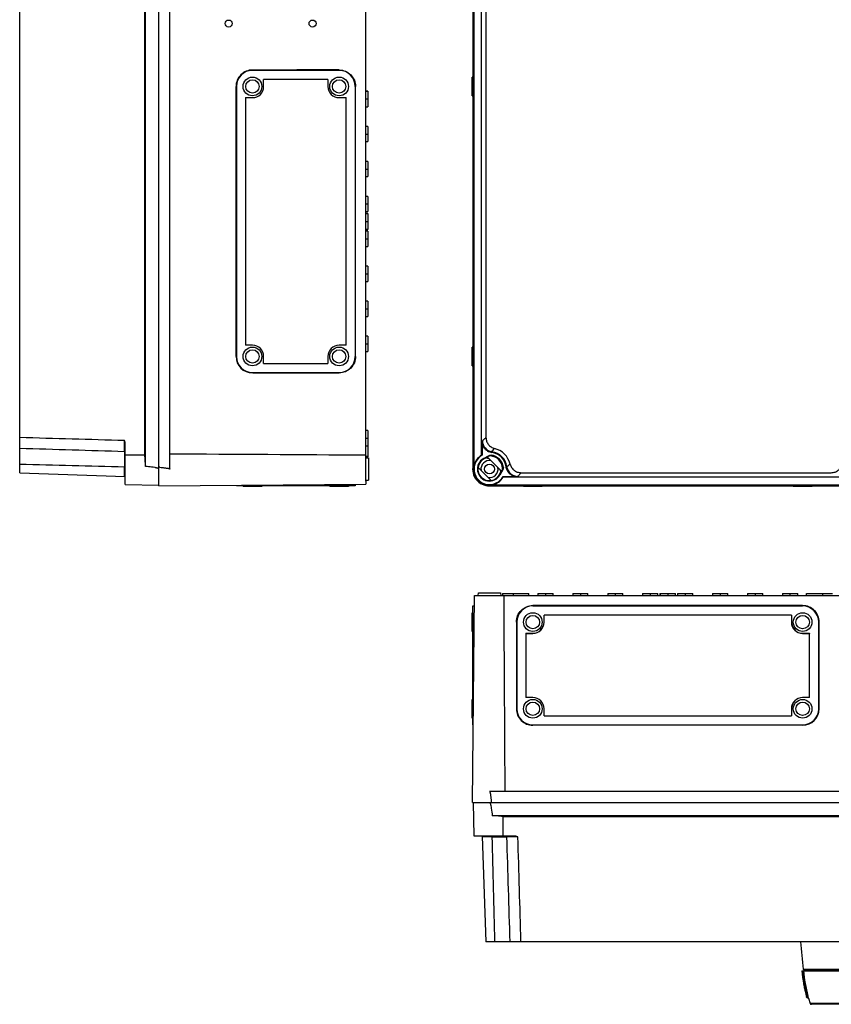
# Model space of a CAD drawing. Units: millimetres. Extents: x -314 to 1020, y -610 to 918.
# Drawn here: x -251 to 330, y -591 to 113 of the extents above; entities that cross this region are included whole.
import ezdxf

# ---------------------------------------------------------------- set-up
doc = ezdxf.new("R2010")
doc.units = ezdxf.units.MM
doc.header["$LTSCALE"] = 23.1
doc.layers.get('0').update_dxf_attribs({"linetype": 'CONTINUOUS'})
doc.layers.add('BOM_HIDE', color=7, linetype='CONTINUOUS')
doc.layers.add('EDGE_FEAT', color=7, linetype='CONTINUOUS')

msp = doc.modelspace()

# ---------------------------------------------------------------- linework, layer by layer
at = {"color": 7, "linetype": 'Continuous'}
for p, q in [((-151.03, -220.73), (-151.03, 535.41)), ((-3.03, -217.36), (-3.03, 534.12)), ((-250.53, -211.26), (-250.53, 525.95)), ((-143.03, -208.66), (-143.03, 523.34)), ((74.03, -208.66), (74.03, 523.34)), ((-160.56, -206.72), (-160.56, 155.41)), ((73.53, 156.05), (73.53, -207.36)), ((74.37, 155.41), (74.37, -206.72)), ((-161.04, -198.84), (-161.04, 147.52)), ((79.9, -198.83), (79.9, 147.52)), ((83.03, 134.87), (83.03, -186.19)), ((-52.39, 76.62), (-84.03, 76.61)), ((-84.03, 76.61), (-84.03, 76.34)), ((-22.03, 76.34), (-84.03, 76.34)), ((-22.03, 76.63), (-52.39, 76.62)), ((-22.03, 76.34), (-22.03, 76.63)), ((73.53, 71.54), (73.03, 71.52)), ((73.03, 58.16), (73.03, 71.52)), ((-95.53, 64.84), (-95.79, 64.84)), ((-95.79, -128.16), (-95.79, 64.84)), ((-95.53, 64.84), (-95.53, -128.16)), ((-30.03, 69.84), (-76.03, 69.84)), ((-76.03, 64.84), (-76.03, 69.84)), ((-30.03, 69.84), (-30.03, 64.84)), ((-10.24, 64.84), (-10.53, 64.84)), ((-10.53, 64.84), (-10.53, -128.16)), ((-10.24, -128.16), (-10.24, 64.84)), ((-89.03, 56.84), (-84.03, 56.84)), ((-89.03, 56.84), (-89.03, -120.16)), ((-22.03, 56.84), (-17.03, 56.84)), ((-17.03, -120.16), (-17.03, 56.84)), ((-1.53, 61.5), (-3.03, 61.5)), ((-1.53, 61.3), (-3.03, 61.3)), ((-1.53, 61.5), (-1.53, 50.19)), ((73.03, 58.16), (73.53, 58.14)), ((-1.53, 55.84), (-3.03, 55.84)), ((-3.03, 50.39), (-1.53, 50.39)), ((-3.03, 50.19), (-1.53, 50.19)), ((-1.53, 36.3), (-3.03, 36.3)), ((-1.53, 36.3), (-1.53, 25.39)), ((-3.03, 30.84), (-1.53, 30.84)), ((-3.03, 25.39), (-1.53, 25.39)), ((-1.53, 11.3), (-3.03, 11.3)), ((-1.53, 11.3), (-1.53, 0.39)), ((-3.03, 5.84), (-1.53, 5.84)), ((-3.03, 0.39), (-1.53, 0.39)), ((-1.53, -13.7), (-3.03, -13.7)), ((-1.53, -13.7), (-1.53, -24.61)), ((-3.03, -19.16), (-1.53, -19.16)), ((-3.03, -24.61), (-1.53, -24.61)), ((-1.53, -26), (-3.03, -26)), ((-1.53, -26.2), (-3.03, -26.2)), ((-1.53, -26), (-1.53, -37.31)), ((-3.03, -31.66), (-1.53, -31.66)), ((-3.03, -37.11), (-1.53, -37.11)), ((-3.03, -37.31), (-1.53, -37.31)), ((-1.53, -38.7), (-3.03, -38.7)), ((-1.53, -38.7), (-1.53, -49.61)), ((-3.03, -44.16), (-1.53, -44.16)), ((-3.03, -49.61), (-1.53, -49.61)), ((-1.53, -63.7), (-3.03, -63.7)), ((-3.03, -69.16), (-1.53, -69.16)), ((-1.53, -63.7), (-1.53, -74.61)), ((-3.03, -74.61), (-1.53, -74.61)), ((-1.53, -88.7), (-3.03, -88.7)), ((-1.53, -88.7), (-1.53, -99.61)), ((-3.03, -94.16), (-1.53, -94.16)), ((-3.03, -99.61), (-1.53, -99.61)), ((-1.53, -113.7), (-3.03, -113.7)), ((-3.03, -119.16), (-1.53, -119.16)), ((-1.53, -113.7), (-1.53, -124.61)), ((-84.03, -120.16), (-89.03, -120.16)), ((-17.03, -120.16), (-22.03, -120.16)), ((-3.03, -124.61), (-1.53, -124.61)), ((73.53, -121.46), (73.03, -121.48)), ((73.03, -134.84), (73.03, -121.48)), ((-95.79, -128.16), (-95.53, -128.16)), ((-76.03, -133.16), (-76.03, -128.16)), ((-76.03, -133.16), (-30.03, -133.16)), ((-30.03, -128.16), (-30.03, -133.16)), ((-10.53, -128.16), (-10.24, -128.16)), ((-84.03, -139.66), (-83.29, -139.66)), ((-84.03, -139.66), (-84.03, -139.92)), ((-83.55, -139.92), (-84.03, -139.92)), ((-83.29, -139.66), (-83.55, -139.92)), ((-83.3, -139.92), (-83.03, -139.66)), ((-83.3, -139.92), (-22.03, -139.94)), ((-83.03, -139.66), (-22.03, -139.66)), ((-22.03, -139.94), (-22.03, -139.66)), ((73.03, -134.84), (73.53, -134.86)), ((-1.53, -181.2), (-3.03, -181.2)), ((-1.53, -181.2), (-1.53, -199.82)), ((-3.03, -186.66), (-1.53, -186.66)), ((-175.51, -195.91), (-175.51, -193.3)), ((-175.51, -195.91), (-175.51, -194.87)), ((-175.51, -196.26), (-175.51, -206.97)), ((-175.03, -219.74), (-175.03, -191.17)), ((-3.03, -192.12), (-1.53, -192.12)), ((80.39, -191.17), (80.39, -198.84)), ((87.21, -196.76), (87.28, -196.26)), ((-1.53, -199.62), (-3.03, -199.62)), ((-3.03, -199.82), (-1.53, -199.82)), ((-3.03, -200.66), (-1.03, -200.73)), ((-1.03, -200.73), (-1.03, -216.59)), ((81.23, -201.21), (84.87, -199.11)), ((81.39, -201.47), (81.23, -201.21)), ((84.48, -199.69), (81.38, -201.47)), ((84.38, -200.44), (93.75, -209.81)), ((84.87, -199.11), (84.48, -199.69)), ((-175.51, -209.14), (-175.51, -206.97)), ((-175.51, -211.1), (-175.51, -209.14)), ((-175.51, -212.98), (-175.51, -211.1)), ((74.35, -206.77), (74.37, -206.72)), ((86.68, -216.87), (77.31, -207.51)), ((92.72, -212.81), (94.5, -209.71)), ((95.08, -209.32), (92.98, -212.96)), ((94.5, -209.71), (95.08, -209.32)), ((97.94, -206.97), (97.44, -207.03)), ((97.94, -206.97), (97.93, -206.97)), ((-250.53, -211.26), (-175.04, -213.9)), ((-175.51, -213.88), (-175.51, -212.98)), ((-3.03, -216.66), (-1.03, -216.59)), ((-3.03, -217.36), (-3.03, -219.44)), ((86.69, -216.87), (86.68, -216.87)), ((86.69, -216.87), (86.71, -216.78)), ((92.98, -212.96), (92.72, -212.8)), ((95.3, -213.9), (103.03, -213.9)), ((342.77, -214.39), (95.3, -214.39)), ((108.03, -211.26), (330.04, -211.26)), ((-175.03, -219.74), (-151.03, -220.16)), ((-151.03, -220.73), (-3.03, -219.44)), ((-95.53, -220.66), (-95.54, -220.24)), ((-10.53, -220.66), (-95.53, -220.66)), ((-90.73, -220.66), (-90.71, -221.16)), ((-77.34, -221.16), (-90.71, -221.16)), ((-84.03, -220.14), (-84.03, -220.66)), ((-77.33, -220.66), (-77.34, -221.16)), ((-28.73, -220.66), (-28.71, -221.16)), ((-15.34, -221.16), (-28.71, -221.16)), ((-22.03, -220.66), (-22.03, -219.6)), ((-15.33, -220.66), (-15.34, -221.16)), ((-10.49, -219.5), (-10.53, -220.66)), ((85.53, -220.16), (619.53, -220.16)), ((86.83, -220.66), (351.24, -220.66)), ((87.42, -219.84), (87.47, -219.82)), ((87.47, -219.82), (350.6, -219.82)), ((109.85, -221.16), (109.83, -220.66)), ((123.22, -221.16), (109.85, -221.16)), ((123.23, -220.66), (123.22, -221.16)), ((302.85, -221.16), (302.83, -220.66)), ((316.22, -221.16), (302.85, -221.16)), ((316.23, -220.66), (316.22, -221.16)), ((73.46, -447.05), (74.76, -299.05)), ((74.76, -299.05), (78.32, -299.05)), ((77.53, -299.05), (77.6, -297.05)), ((77.6, -297.05), (93.46, -297.05)), ((78.32, -299.05), (95.65, -299.05)), ((93.46, -297.05), (93.53, -299.05)), ((94.88, -297.55), (94.88, -299.05)), ((94.88, -297.55), (113.69, -297.55)), ((95.08, -299.05), (95.08, -297.55)), ((95.68, -299.05), (342.39, -299.05)), ((102.38, -297.55), (102.38, -299.05)), ((113.69, -299.05), (113.69, -297.55)), ((120.08, -297.55), (120.08, -299.05)), ((120.08, -297.55), (130.99, -297.55)), ((125.53, -297.55), (125.53, -299.05)), ((130.99, -299.05), (130.99, -297.55)), ((145.08, -297.55), (145.08, -299.05)), ((145.08, -297.55), (155.99, -297.55)), ((150.53, -297.55), (150.53, -299.05)), ((155.99, -299.05), (155.99, -297.55)), ((170.08, -297.55), (170.08, -299.05)), ((170.08, -297.55), (180.99, -297.55)), ((175.53, -297.55), (175.53, -299.05)), ((180.99, -299.05), (180.99, -297.55)), ((195.08, -297.55), (195.08, -299.05)), ((195.08, -297.55), (205.99, -297.55)), ((200.53, -297.55), (200.53, -299.05)), ((205.99, -299.05), (205.99, -297.55)), ((207.38, -297.55), (207.38, -299.05)), ((207.38, -297.55), (218.69, -297.55)), ((207.58, -297.55), (207.58, -299.05)), ((213.03, -297.55), (213.03, -299.05)), ((218.49, -299.05), (218.49, -297.55)), ((218.69, -299.05), (218.69, -297.55)), ((220.08, -297.55), (220.08, -299.05)), ((220.08, -297.55), (230.99, -297.55)), ((225.53, -297.55), (225.53, -299.05)), ((230.99, -299.05), (230.99, -297.55)), ((245.08, -297.55), (245.08, -299.05)), ((245.08, -297.55), (255.99, -297.55)), ((250.53, -297.55), (250.53, -299.05)), ((255.99, -299.05), (255.99, -297.55)), ((270.08, -297.55), (270.08, -299.05)), ((270.08, -297.55), (280.99, -297.55)), ((275.53, -297.55), (275.53, -299.05)), ((280.99, -299.05), (280.99, -297.55)), ((295.08, -297.55), (295.08, -299.05)), ((295.08, -297.55), (305.99, -297.55)), ((300.53, -299.05), (300.53, -297.55)), ((305.99, -299.05), (305.99, -297.55)), ((312.38, -299.05), (312.38, -297.55)), ((312.38, -297.55), (330.99, -297.55)), ((323.69, -297.55), (323.69, -299.05)), ((73.53, -306.55), (74.69, -306.51)), ((73.53, -391.55), (73.53, -306.55)), ((116.53, -306.26), (116.53, -306.55)), ((309.53, -306.26), (116.53, -306.26)), ((116.53, -306.55), (309.53, -306.55)), ((309.53, -306.55), (309.53, -306.26)), ((73.53, -311.35), (73.03, -311.37)), ((73.03, -324.73), (73.03, -311.37)), ((124.53, -318.05), (124.53, -313.05)), ((301.53, -313.05), (124.53, -313.05)), ((124.53, -313.08), (124.59, -313.08)), ((301.51, -313.1), (124.56, -313.1)), ((124.59, -318.05), (124.59, -313.08)), ((301.48, -313.08), (301.48, -318.05)), ((301.51, -313.05), (301.51, -313.1)), ((301.53, -313.05), (301.53, -318.05)), ((74.59, -318.05), (73.53, -318.05)), ((104.75, -318.05), (104.77, -380.05)), ((105.03, -318.05), (104.75, -318.05)), ((105.03, -318.05), (105.03, -380.05)), ((124.53, -318.05), (124.59, -318.05)), ((301.48, -318.05), (301.53, -318.05)), ((321.03, -380.05), (321.03, -318.05)), ((321.32, -318.05), (321.03, -318.05)), ((321.3, -380.05), (321.32, -318.05)), ((73.53, -324.75), (73.03, -324.73)), ((111.53, -326.05), (111.53, -372.05)), ((111.53, -326.05), (116.53, -326.05)), ((111.53, -326.08), (111.59, -326.08)), ((111.56, -326.1), (116.53, -326.1)), ((111.59, -326.08), (111.59, -372.02)), ((116.53, -326.1), (116.53, -326.05)), ((309.53, -326.05), (309.53, -326.1)), ((309.53, -326.05), (314.53, -326.05)), ((309.53, -326.1), (314.51, -326.1)), ((314.48, -372.02), (314.48, -326.08)), ((314.51, -326.05), (314.51, -326.1)), ((314.53, -372.05), (314.53, -326.05)), ((116.53, -372.05), (111.53, -372.05)), ((111.56, -372.05), (111.56, -372)), ((116.53, -372), (111.56, -372)), ((116.53, -372.05), (116.53, -372)), ((309.53, -372), (309.53, -372.05)), ((314.51, -372), (309.53, -372)), ((314.53, -372.05), (309.53, -372.05)), ((314.51, -372), (314.51, -372.05)), ((73.53, -373.35), (73.03, -373.37)), ((73.03, -386.73), (73.03, -373.37)), ((73.53, -380.05), (74.05, -380.05)), ((104.77, -380.05), (105.03, -380.05)), ((124.53, -385.05), (124.53, -380.05)), ((124.59, -380.05), (124.53, -380.05)), ((124.59, -385.02), (124.59, -380.05)), ((301.48, -380.05), (301.48, -385.02)), ((301.53, -380.05), (301.48, -380.05)), ((301.53, -380.05), (301.53, -385.05)), ((321.03, -380.05), (321.3, -380.05)), ((73.53, -386.75), (73.03, -386.73)), ((124.53, -385.05), (301.53, -385.05)), ((124.56, -385.05), (124.56, -385)), ((124.56, -385), (301.51, -385)), ((301.53, -385.02), (301.48, -385.02)), ((73.95, -391.56), (73.53, -391.55)), ((116.53, -391.55), (116.53, -391.81)), ((116.53, -391.55), (309.53, -391.55)), ((309.53, -391.81), (116.53, -391.81)), ((309.53, -391.81), (309.53, -391.55)), ((619.53, -439.05), (85.53, -439.05)), ((73.46, -447.05), (631.6, -447.05)), ((74.45, -471.05), (74.03, -447.05)), ((86.79, -446.62), (86.83, -447.05)), ((350.6, -456.58), (87.47, -456.58)), ((95.3, -457.05), (342.77, -457.05)), ((103.03, -471.05), (74.46, -471.05)), ((80.39, -471.05), (83.03, -546.55)), ((80.44, -471.53), (80.41, -471.53)), ((82.62, -471.53), (80.44, -471.53)), ((85.12, -471.53), (82.62, -471.53)), ((87.28, -471.53), (85.12, -471.53)), ((87.28, -471.53), (97.94, -471.53)), ((99.32, -471.53), (98.07, -471.53)), ((100.89, -471.53), (99.32, -471.53)), ((622.04, -546.55), (83.03, -546.55))]:
    msp.add_line(p, q, dxfattribs=at)
for centre, radius in [((-101.04, 109.84), 2.5), ((-41.04, 109.84), 2.5), ((-84.03, 64.84), 6.68), ((-22.03, 64.84), 6.68), ((-84.03, 64.84), 4.79), ((-22.03, 64.84), 4.79), ((-84.03, -128.16), 6.68), ((-84.03, -128.16), 4.79), ((-22.03, -128.16), 6.68), ((-22.03, -128.16), 4.79), ((85.53, -208.66), 3.5), ((116.53, -318.05), 6.68), ((116.53, -318.05), 4.79), ((309.53, -318.05), 6.68), ((309.53, -318.05), 4.79), ((116.53, -380.05), 6.68), ((116.53, -380.05), 4.79), ((309.53, -380.05), 6.68), ((309.53, -380.05), 4.79)]:
    msp.add_circle(centre, radius, dxfattribs=at)
for centre, radius, start, end in [((-84.03, 64.84), 11.5, 90, 180), ((-22.03, 64.84), 11.5, 0, 90), ((-84.03, 64.84), 8, 270, 0), ((-22.03, 64.84), 8, 180, 270), ((-84.03, -128.16), 8, 360, 90), ((-22.03, -128.16), 8, 90, 180), ((-84.02, -128.16), 11.76, 180.00011, 269.9823), ((-84.03, -128.16), 11.5, 180, 270), ((-22.03, -128.16), 11.5, 270, 360), ((-83.3, -128.42), 11.5, 268.7104, 269.98255), ((-934.47, -25216.81), 25039.97, 88.263113, 88.434837), ((-2160.47, -192.36), 1984.96, 359.97304, 0.11589), ((428.96, -191.84), 348.57, 179.42608, 179.89005), ((88.4, -188.35), 7.99, 179.99486, 261.97933), ((-1225.47, -33066.75), 32887.25, 88.170469, 88.301225), ((85.53, -208.66), 12.02, 7.75688, 81.96116), ((85.53, -208.66), 12.52, 7.75331, 81.96384), ((85.53, -208.66), 15.14, 13.46747, 76.2777), ((85.52, -208.66), 11.32, 119.75086, 170.15344), ((85.53, -208.66), 11.08, 117.66199, 331.75265), ((85.53, -208.66), 8.6, 120, 330), ((85.53, -208.66), 8.3, 97.97756, 172.04924), ((85.53, -208.66), 8.21, 105.08537, 171.76232), ((85.53, -208.66), 6.12, 81.55731, 188.5446), ((85.53, -190.96), 10, 257.65827, 265.51738), ((85.53, -208.66), 9.39, 4.27716, 85.72338), ((85.53, -208.66), 10, 6.67248, 83.32766), ((492.37, 28609.57), 28824.27, 268.523132, 268.672294), ((-166.16, -393.73), 186.99, 85.12736, 85.35738), ((85.53, -208.66), 12.07, 173.83446, 276.16554), ((85.53, -208.66), 11.5, 180, 270), ((79.94, -208.68), 5.91, 161.08149, 167.73151), ((85.53, -208.66), 8.29, 172.04924, 277.92883), ((85.53, -208.66), 6.12, 261.53758, 8.46929), ((85.53, -208.66), 8.21, 278.26011, 344.93103), ((85.53, -208.66), 8.3, 330, 352.02244), ((103.23, -208.66), 10, 184.48262, 192.32011), ((105.86, -205.89), 7.99, 187.73857, 270.00655), ((85.54, -208.65), 8.29, 277.95145, 329.96611), ((85.54, -208.68), 11.31, 279.84031, 329.67379), ((102.65, 87.3), 301.21, 270.07347, 270.6104), ((116.53, -318.05), 11.5, 90, 180), ((309.53, -318.05), 11.78, 359.98463, 89.9979), ((309.53, -318.05), 11.5, 360, 90), ((116.53, -318.05), 8.05, 270, 0), ((116.53, -318.05), 8, 270, 360), ((309.53, -318.05), 8.05, 180, 270), ((309.53, -318.05), 8, 180, 270), ((116.53, -380.05), 8.05, 360, 90), ((116.53, -380.05), 8, 0, 90), ((309.53, -380.05), 8.05, 90, 180), ((309.53, -380.05), 8, 90, 180), ((116.53, -380.05), 11.5, 180, 270), ((309.53, -380.05), 11.76, 270.00011, 359.9823), ((309.53, -380.05), 11.5, 270, 0), ((31350.31, 258.08), 31271.54, 181.336912, 181.4744), ((-31635.45, -1489.57), 31749.71, 1.70203, 1.837472), ((98.23, -507.06), 35.53, 90.25056, 90.47243), ((102.08, -2146.4), 1674.87, 89.87064, 90.04046), ((-26214.67, -1271.35), 26332.68, 1.577239, 1.740534)]:
    msp.add_arc(centre, radius, start, end, dxfattribs=at)
for centre, major_axis, ratio, start_param, end_param in [((-83.02, -128.15), (8.14, 8.14), 0.998783, -2.379, -2.356803), ((79.86, -208.66), (11.34, 0), 0.866113, 1.524431, 1.567504), ((85.53, -459.81), (0, 322.94), 0.030245, -1.605605, -1.56226)]:
    msp.add_ellipse(centre, major_axis=major_axis, ratio=ratio, start_param=start_param, end_param=end_param, dxfattribs=at)
for points, knots in [([(-84.03, 76.61), (-85.56, 76.61), (-88.65, 76), (-92.56, 73.38), (-95.18, 69.47), (-95.79, 66.37), (-95.79, 64.84)], [0, 0, 0, 0, 0.250011, 0.500014, 0.749984, 1, 1, 1, 1]), ([(-22.03, 76.63), (-20.49, 76.63), (-17.4, 76.01), (-13.48, 73.39), (-10.85, 69.47), (-10.24, 66.37), (-10.24, 64.84)], [0, 0, 0, 0, 0.250027, 0.499994, 0.749964, 1, 1, 1, 1]), ([(-10.24, -128.16), (-10.24, -129.69), (-10.85, -132.79), (-13.48, -136.71), (-17.4, -139.33), (-20.49, -139.94), (-22.03, -139.94)], [0, 0, 0, 0, 0.250036, 0.500006, 0.749973, 1, 1, 1, 1]), ([(83.03, -186.19), (82.81, -186.36), (81.92, -187.06), (81.05, -187.79), (80.41, -188.35)], [0, 0, 0, 0, 0.246421, 1, 1, 1, 1]), ([(83.03, -186.19), (83.03, -187.08), (83.34, -188.85), (84.64, -191.2), (86.61, -193.01), (88.26, -193.73), (89.12, -193.95)], [0, 0, 0, 0, 0.253199, 0.500013, 0.746816, 1, 1, 1, 1]), ([(-175.51, -196.26), (-175.51, -196.24), (-175.51, -196.12), (-175.51, -196.01), (-175.51, -195.91)], [0, 0, 0, 0, 0.174304, 1, 1, 1, 1]), ([(80.39, -191.17), (80.7, -191.96), (81.39, -193.35), (82.69, -194.68), (83.76, -195.52), (84.72, -196.05), (85.89, -196.46), (86.75, -196.66), (87.21, -196.76)], [0, 0, 0, 0, 0.275405, 0.493278, 0.599188, 0.713703, 0.846551, 1, 1, 1, 1]), ([(-160.56, -206.72), (-160.58, -205.2), (-160.67, -202.57), (-160.87, -199.93), (-161.04, -198.84)], [0, 0, 0, 0, 0.578001, 1, 1, 1, 1]), ([(86.23, -199.29), (86.28, -199.25), (86.39, -199.14), (86.51, -198.93), (86.63, -198.79), (86.7, -198.72)], [0, 0, 0, 0, 0.262916, 0.620231, 1, 1, 1, 1]), ([(-151.78, -208.09), (-151.95, -208.03), (-152.31, -207.94), (-152.85, -207.8), (-153.39, -207.68), (-154.49, -207.47), (-156.14, -207.22), (-158.34, -206.95), (-159.82, -206.79), (-160.56, -206.72)], [0, 0, 0, 0, 0.062815, 0.125289, 0.187703, 0.250231, 0.500142, 0.75007, 1, 1, 1, 1]), ([(-150.28, -207.42), (-149.66, -207.48), (-148.74, -207.56), (-147.5, -207.69), (-146.58, -207.79), (-145.66, -207.91), (-144.89, -208.03), (-144.28, -208.14), (-143.83, -208.24), (-143.45, -208.36), (-143.18, -208.47), (-143.03, -208.58), (-143.03, -208.66)], [0, 0, 0, 0, 0.250234, 0.375351, 0.500468, 0.625584, 0.750696, 0.813254, 0.875808, 0.938336, 0.969586, 1, 1, 1, 1]), ([(74.03, -208.66), (74.04, -208.52), (74.04, -208.2), (74.08, -207.89), (74.11, -207.71)], [0, 0, 0, 0, 0.439621, 1, 1, 1, 1]), ([(74.11, -207.71), (74.12, -207.69), (74.13, -207.59), (74.15, -207.5), (74.17, -207.43)], [0, 0, 0, 0, 0.274732, 1, 1, 1, 1]), ([(95.47, -207.5), (95.42, -207.54), (95.31, -207.64), (95.1, -207.77), (94.96, -207.89), (94.9, -207.96)], [0, 0, 0, 0, 0.257939, 0.615303, 1, 1, 1, 1]), ([(103.03, -213.9), (102.22, -213.6), (101.11, -213.02), (99.93, -212.01), (99.02, -211), (97.97, -209.41), (97.57, -207.89), (97.44, -207.03)], [0, 0, 0, 0, 0.281321, 0.394543, 0.500171, 0.722321, 1, 1, 1, 1]), ([(100.25, -205.13), (100.47, -206), (101.19, -207.66), (103, -209.64), (105.35, -210.94), (107.13, -211.26), (108.03, -211.26)], [0, 0, 0, 0, 0.253219, 0.500013, 0.746797, 1, 1, 1, 1]), ([(330.04, -211.26), (330.93, -211.26), (332.71, -210.94), (335.06, -209.64), (336.88, -207.66), (337.6, -206), (337.81, -205.13)], [0, 0, 0, 0, 0.253218, 0.500013, 0.746797, 1, 1, 1, 1]), ([(105.86, -213.88), (106.05, -213.67), (106.79, -212.81), (107.51, -211.93), (108.03, -211.26)], [0, 0, 0, 0, 0.255334, 1, 1, 1, 1]), ([(85.53, -220.16), (85.73, -220.15), (86.14, -220.14), (86.55, -220.07), (86.76, -220.02)], [0, 0, 0, 0, 0.47422, 1, 1, 1, 1]), ([(86.76, -220.02), (86.83, -220.01), (87.05, -219.96), (87.27, -219.89), (87.42, -219.84)], [0, 0, 0, 0, 0.293281, 1, 1, 1, 1]), ([(95.68, -299.05), (95.75, -310.72), (95.91, -339.88), (96.19, -386.55), (96.38, -421.55), (96.47, -439.05)], [0, 0, 0, 0, 0.25, 0.625, 1, 1, 1, 1]), ([(104.75, -318.05), (104.75, -316.52), (105.36, -313.42), (107.98, -309.5), (111.9, -306.88), (115, -306.26), (116.53, -306.26)], [0, 0, 0, 0, 0.249956, 0.499941, 0.749935, 1, 1, 1, 1]), ([(104.77, -380.05), (104.77, -381.58), (105.38, -384.67), (108, -388.58), (111.91, -391.2), (115, -391.81), (116.53, -391.81)], [0, 0, 0, 0, 0.250011, 0.500014, 0.749984, 1, 1, 1, 1]), ([(85.53, -439.05), (85.61, -439.05), (85.73, -439.21), (85.84, -439.49), (85.96, -439.89), (86.06, -440.36), (86.18, -441), (86.3, -441.79), (86.42, -442.76), (86.53, -443.72), (86.66, -445.01), (86.74, -445.97), (86.79, -446.62)], [0, 0, 0, 0, 0.030261, 0.061527, 0.124068, 0.186631, 0.249197, 0.374328, 0.499462, 0.624596, 0.749731, 1, 1, 1, 1]), ([(86.09, -447.79), (86.14, -447.92), (86.21, -448.2), (86.36, -448.74), (86.58, -449.71), (86.72, -450.54), (86.8, -451.1)], [0, 0, 0, 0, 0.125509, 0.250796, 0.500285, 1, 1, 1, 1]), ([(95.3, -457.05), (94.2, -456.89), (91.59, -456.69), (88.98, -456.6), (87.47, -456.58)], [0, 0, 0, 0, 0.423917, 1, 1, 1, 1]), ([(97.62, -471.09), (97.71, -471.12), (97.86, -471.25), (97.93, -471.44), (97.94, -471.53)], [0, 0, 0, 0, 0.504311, 1, 1, 1, 1])]:
    msp.add_open_spline(points, degree=3, knots=knots, dxfattribs=at)
for points in [[(-175.03, -191.17), (-175.07, -190.22), (-175.25, -189.27), (-175.51, -188.35)], [(87.28, -196.26), (87.86, -195.47), (88.48, -194.7), (89.12, -193.95)], [(-161.04, -198.84), (-165.7, -198.84), (-170.37, -198.84), (-175.03, -198.84)], [(-143.03, -197.72), (-96.36, -197.98), (-49.69, -198.25), (-3.03, -198.54)], [(86.23, -199.29), (85.64, -199.24), (85, -199.39), (84.48, -199.69)], [(84.87, -199.11), (85.41, -198.8), (86.08, -198.66), (86.7, -198.72)], [(-151.37, -208.32), (-151.49, -208.22), (-151.63, -208.15), (-151.78, -208.09)], [(-151.03, -208.66), (-151.13, -208.53), (-151.24, -208.41), (-151.37, -208.32)], [(94.5, -209.71), (94.8, -209.19), (94.95, -208.55), (94.9, -207.96)], [(95.47, -207.5), (95.53, -208.11), (95.39, -208.78), (95.08, -209.32)], [(100.25, -205.13), (99.51, -205.78), (98.74, -206.39), (97.94, -206.97)], [(95.3, -214.39), (95.3, -214.23), (95.3, -214.06), (95.3, -213.9)], [(85.53, -447.05), (85.66, -447.15), (85.77, -447.26), (85.87, -447.39)], [(85.87, -447.39), (85.96, -447.51), (86.04, -447.65), (86.09, -447.79)], [(86.8, -451.1), (87.09, -452.92), (87.29, -454.75), (87.47, -456.58)], [(105.86, -471.53), (104.94, -471.27), (103.99, -471.08), (103.03, -471.05)]]:
    msp.add_open_spline(points, degree=3, dxfattribs=at)
at = {"layer": 'BOM_HIDE', "color": 7, "linetype": 'Continuous'}
for p, q in [((309.03, -567.3), (395.96, -567.3)), ((309.08, -567.36), (309.07, -567.3)), ((309.07, -567.36), (309.07, -567.3)), ((311.98, -566.55), (311.97, -567.01)), ((311.97, -567.01), (393.1, -567.01)), ((312.43, -586.22), (312.42, -586.19)), ((312.89, -585.47), (312.43, -585.58)), ((312.44, -586.33), (312.43, -586.22)), ((312.44, -586.28), (312.43, -586.25)), ((312.44, -586.33), (312.44, -586.32)), ((313.08, -586.61), (312.61, -586.4)), ((312.63, -586.55), (312.61, -586.4)), ((312.63, -586.55), (313.1, -586.76)), ((313.05, -585.45), (313.1, -585.45)), ((313.2, -586.63), (313.44, -586.63)), ((313.2, -586.63), (313.23, -586.79)), ((313.21, -586.68), (313.22, -586.74)), ((313.22, -586.76), (313.23, -586.79)), ((313.47, -586.79), (313.23, -586.79)), ((313.23, -586.79), (313.23, -586.79)), ((313.23, -586.79), (313.23, -586.79)), ((313.32, -585.5), (313.3, -585.4)), ((313.45, -586.67), (313.44, -586.63)), ((313.47, -586.79), (313.44, -586.63)), ((313.46, -586.74), (313.45, -586.71)), ((313.64, -586.82), (313.63, -586.77)), ((313.66, -586.94), (313.63, -586.77)), ((313.65, -586.88), (313.64, -586.85)), ((313.66, -586.94), (314.8, -590.62)), ((378.53, -590.62), (314.8, -590.62)), ((377.88, -591.3), (315.75, -591.3))]:
    msp.add_line(p, q, dxfattribs=at)
for points in [[(312.44, -586.33), (312.45, -586.36), (312.48, -586.41), (312.51, -586.46), (312.55, -586.5), (312.6, -586.53), (312.63, -586.55)], [(313.47, -586.79), (313.47, -586.79), (313.46, -586.78), (313.46, -586.76)], [(313.47, -586.79), (313.48, -586.79), (313.52, -586.8), (313.56, -586.82)], [(313.56, -586.82), (313.6, -586.84), (313.63, -586.87), (313.65, -586.91), (313.66, -586.94)], [(313.66, -586.94), (313.66, -586.93), (313.66, -586.93)]]:
    msp.add_lwpolyline(points, dxfattribs=at)
for centre, radius, start, end in [((409.69, -559.06), 101, 184.68055, 195.66285), ((409.6, -559.14), 100.86, 184.67447, 195.22488), ((409.62, -559.14), 100.72, 184.64592, 195.2201), ((409.57, -559.16), 100.2, 184.66229, 195.22231), ((409.58, -559.15), 100.04, 184.67129, 195.23724), ((409.56, -559.17), 99.97, 184.6671, 195.24094), ((409.56, -559.17), 99.77, 184.67459, 195.24102), ((311.67, -567), 0.3, 270, 359), ((288.64, -593.19), 25.66, 16.34295, 17.56789), ((313.23, -586.49), 0.3, 245.29467, 270.00001), ((296.63, -590.87), 17.34, 15.20789, 16.40018), ((315.75, -590.3), 1, 198.39535, 270)]:
    msp.add_arc(centre, radius, start, end, dxfattribs=at)
for points, knots in [([(312.43, -585.58), (312.39, -585.59), (312.34, -585.61), (312.29, -585.62), (312.28, -585.62)], [0, 0, 0, 0, 0.715749, 1, 1, 1, 1]), ([(312.42, -586.19), (312.41, -586.12), (312.36, -585.93), (312.31, -585.74), (312.28, -585.62)], [0, 0, 0, 0, 0.371353, 1, 1, 1, 1]), ([(312.42, -586.19), (312.43, -586.24), (312.48, -586.32), (312.57, -586.38), (312.61, -586.4)], [0, 0, 0, 0, 0.497083, 1, 1, 1, 1]), ([(312.61, -586.4), (312.59, -586.3), (312.53, -586.03), (312.47, -585.76), (312.43, -585.58)], [0, 0, 0, 0, 0.369174, 1, 1, 1, 1]), ([(312.89, -585.49), (312.9, -585.48), (312.92, -585.46), (312.98, -585.44), (313.02, -585.44), (313.05, -585.45)], [0, 0, 0, 0, 0.235182, 0.47835, 1, 1, 1, 1]), ([(312.89, -585.47), (312.9, -585.54), (312.95, -585.82), (313, -586.1), (313.03, -586.3)], [0, 0, 0, 0, 0.275687, 1, 1, 1, 1]), ([(313.03, -586.3), (313.04, -586.33), (313.05, -586.44), (313.07, -586.54), (313.08, -586.61)], [0, 0, 0, 0, 0.335016, 1, 1, 1, 1]), ([(313.05, -585.45), (313.06, -585.52), (313.1, -585.81), (313.14, -586.1), (313.17, -586.31)], [0, 0, 0, 0, 0.275642, 1, 1, 1, 1]), ([(313.08, -586.61), (313.08, -586.63), (313.09, -586.67), (313.09, -586.72), (313.1, -586.75), (313.1, -586.76), (313.1, -586.76)], [0, 0, 0, 0, 0.436406, 0.749261, 0.937275, 1, 1, 1, 1]), ([(313.3, -585.4), (313.29, -585.4), (313.27, -585.4), (313.21, -585.42), (313.15, -585.43), (313.1, -585.45)], [0, 0, 0, 0, 0.092415, 0.312481, 1, 1, 1, 1]), ([(313.17, -586.31), (313.17, -586.34), (313.18, -586.45), (313.19, -586.56), (313.2, -586.63)], [0, 0, 0, 0, 0.33565, 1, 1, 1, 1]), ([(313.63, -586.77), (313.62, -586.71), (313.59, -586.56), (313.49, -586.13), (313.4, -585.77), (313.32, -585.5)], [0, 0, 0, 0, 0.138762, 0.368564, 1, 1, 1, 1]), ([(313.44, -586.63), (313.44, -586.62), (313.41, -586.51), (313.39, -586.41), (313.36, -586.32)], [0, 0, 0, 0, 0.160247, 1, 1, 1, 1]), ([(313.63, -586.77), (313.62, -586.73), (313.57, -586.66), (313.48, -586.63), (313.44, -586.63)], [0, 0, 0, 0, 0.49507, 1, 1, 1, 1])]:
    msp.add_open_spline(points, degree=3, knots=knots, dxfattribs=at)
msp.add_open_spline([(313.2, -586.63), (313.16, -586.63), (313.12, -586.63), (313.08, -586.61)], degree=3, dxfattribs=at)
at = {"layer": 'EDGE_FEAT', "color": 7, "linetype": 'Continuous'}
for p, q in [((310, -566.29), (395.07, -566.29)), ((394.77, -566.55), (310.3, -566.55))]:
    msp.add_line(p, q, dxfattribs=at)
for centre, radius, start, end in [((806.45, -506.81), 500, 184.55888, 186.8318), ((310.3, -566.25), 0.3, 186.8318, 270)]:
    msp.add_arc(centre, radius, start, end, dxfattribs=at)

doc.saveas('drawing.dxf')
